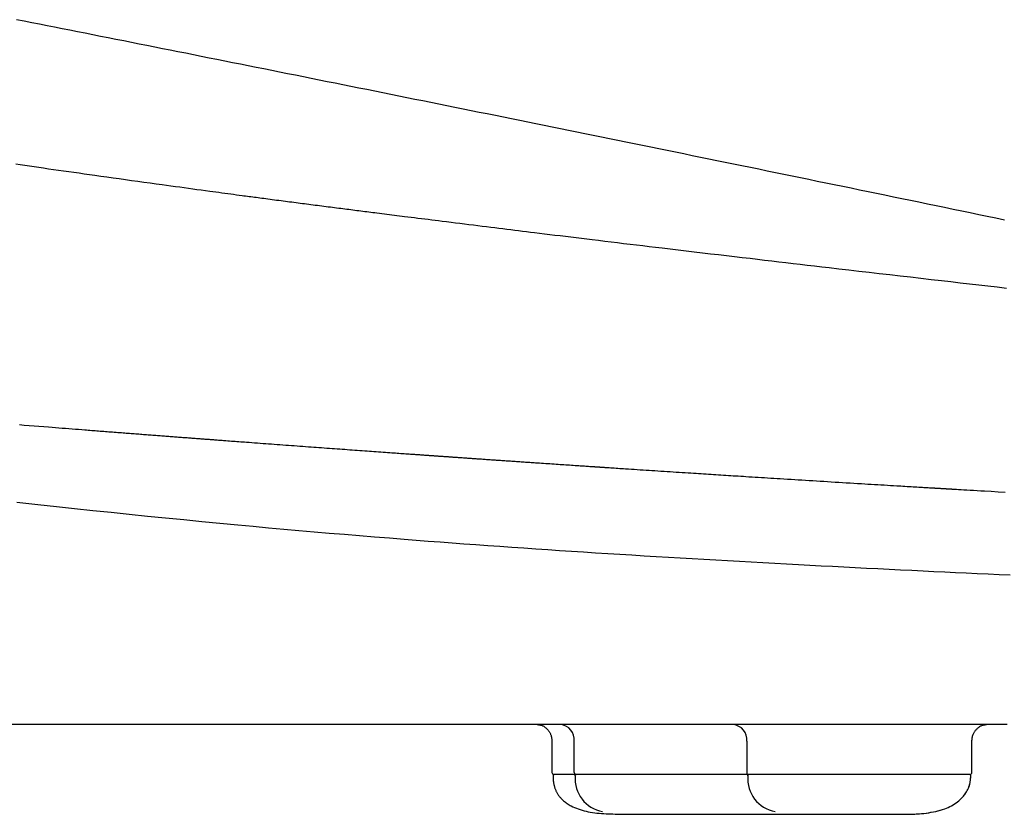
# Model space of a CAD drawing. Extents: x 10 to 2010, y 105 to 2905.
# Drawn here: x 939 to 1027, y 996 to 1067 of the extents above; entities that cross this region are included whole.
import ezdxf

# ---------------------------------------------------------------- set-up
doc = ezdxf.new("R2010")
doc.units = 0
doc.header["$MEASUREMENT"] = 0
doc.layers.add('便座', color=7, linetype='CONTINUOUS')

msp = doc.modelspace()

# ---------------------------------------------------------------- linework, layer by layer
at = {"layer": '便座', "color": 6, "linetype": 'CONTINUOUS'}
for p, q in [((986.644993, 1002.756115), (986.644993, 999.90197)), ((988.652406, 999.90197), (988.652406, 1002.701561)), ((1004.138969, 1002.701658), (1004.138969, 999.90197)), ((1024.331557, 999.90197), (1024.331557, 1002.756212)), ((986.744993, 999.70197), (986.744993, 999.49963)), ((1024.131557, 999.70197), (986.744993, 999.70197)), ((986.744993, 999.49963), (986.744993, 999.498562)), ((988.734321, 999.579675), (988.734321, 999.70197)), ((1004.220885, 999.579675), (1004.220885, 999.70197)), ((1024.231557, 999.498232), (1024.231557, 999.70197)), ((993.261243, 996.138924), (993.28273, 996.138924)), ((993.28273, 996.138924), (1017.715308, 996.138924))]:
    msp.add_line(p, q, dxfattribs=at)
at = {"layer": '便座', "color": 6, "linetype": 'CONTINUOUS', "flags": 128}
for points in [[(1027.247295, 1049.496534), (1026.480287, 1049.655744), (1025.713266, 1049.814893), (1024.946233, 1049.973982), (1024.179187, 1050.133011), (1023.412129, 1050.29198), (1022.645058, 1050.450889), (1021.877975, 1050.609738), (1021.11088, 1050.768527), (1020.343772, 1050.927255), (1019.576652, 1051.085924), (1018.809519, 1051.244532), (1018.05052, 1051.401397), (1017.291508, 1051.558204), (1016.532484, 1051.714951), (1015.773449, 1051.87164), (1015.014401, 1052.028269), (1014.255341, 1052.18484), (1013.496268, 1052.341353), (1012.737184, 1052.497806), (1011.978087, 1052.6542), (1011.218979, 1052.810536), (1010.459858, 1052.966812), (1009.708871, 1053.121354), (1008.957872, 1053.275839), (1008.206861, 1053.430266), (1007.455838, 1053.584635), (1006.704803, 1053.738946), (1005.953757, 1053.8932), (1005.202698, 1054.047397), (1004.451628, 1054.201535), (1003.700546, 1054.355617), (1002.949453, 1054.50964), (1002.198347, 1054.663606), (1001.455375, 1054.815846), (1000.712391, 1054.968029), (999.969396, 1055.120156), (999.226389, 1055.272227), (998.483371, 1055.424241), (997.740341, 1055.576199), (996.9973, 1055.7281), (996.254247, 1055.879946), (995.511183, 1056.031734), (994.768107, 1056.183467), (994.02502, 1056.335143), (993.290066, 1056.485101), (992.555102, 1056.635004), (991.820125, 1056.784852), (991.085138, 1056.934644), (990.35014, 1057.084382), (989.61513, 1057.234064), (988.880109, 1057.383691), (988.145076, 1057.533263), (987.410033, 1057.68278), (986.674978, 1057.832242), (985.939912, 1057.981649), (985.212981, 1058.129345), (984.486038, 1058.276988), (983.759084, 1058.424577), (983.032119, 1058.572112), (982.305144, 1058.719594), (981.578157, 1058.867021), (980.851159, 1059.014394), (980.124151, 1059.161713), (979.397132, 1059.308979), (978.670101, 1059.45619), (977.94306, 1059.603347), (977.224153, 1059.748803), (976.505236, 1059.894206), (975.786307, 1060.039557), (975.067369, 1060.184854), (974.348419, 1060.330099), (973.629459, 1060.475291), (972.910488, 1060.62043), (972.191507, 1060.765517), (971.472515, 1060.910551), (970.753512, 1061.055532), (970.034499, 1061.20046), (969.32362, 1061.343695), (968.612731, 1061.486878), (967.901832, 1061.63001), (967.190922, 1061.77309), (966.480002, 1061.916118), (965.769072, 1062.059095), (965.058131, 1062.20202), (964.34718, 1062.344894), (963.636219, 1062.487716), (962.925247, 1062.630487), (962.214264, 1062.773206), (961.511418, 1062.914239), (960.808561, 1063.055222), (960.105694, 1063.196155), (959.402817, 1063.337037), (958.699929, 1063.477869), (957.997032, 1063.61865), (957.294125, 1063.759381), (956.591207, 1063.900061), (955.88828, 1064.040692), (955.185342, 1064.181271), (954.482394, 1064.321801), (953.787582, 1064.460652), (953.092761, 1064.599454), (952.39793, 1064.738207), (951.703088, 1064.87691), (951.008237, 1065.015565), (950.313376, 1065.15417), (949.618506, 1065.292726), (948.923625, 1065.431233), (948.228735, 1065.56969), (947.533835, 1065.708098), (946.838925, 1065.846457), (946.152151, 1065.983146), (945.465368, 1066.119786), (944.778576, 1066.256379), (944.091774, 1066.392923), (943.404962, 1066.529419), (942.718141, 1066.665867), (942.03131, 1066.802267), (941.34447, 1066.938619), (940.65762, 1067.074923), (939.970761, 1067.211179), (939.283892, 1067.347387), (938.60516, 1067.481932)], [(938.533795, 1054.526846), (938.946644, 1054.467651), (939.35906, 1054.408586), (939.771689, 1054.349558), (940.185176, 1054.290477), (940.600169, 1054.231251), (941.04068, 1054.168461), (941.483894, 1054.105366), (941.930114, 1054.041929), (942.379644, 1053.978108), (942.832788, 1053.913864), (943.28985, 1053.849158), (943.751132, 1053.783949), (944.21694, 1053.718197), (944.687576, 1053.651862), (945.163344, 1053.584905), (945.644549, 1053.517286), (946.182925, 1053.441754), (946.727016, 1053.365545), (947.275518, 1053.28884), (947.827132, 1053.21182), (948.380555, 1053.134666), (948.934486, 1053.057559), (949.487625, 1052.980681), (950.038671, 1052.904211), (950.586321, 1052.828331), (951.129274, 1052.753223), (951.666231, 1052.679066), (952.068506, 1052.623593), (952.466956, 1052.568722), (952.861947, 1052.514403), (953.253842, 1052.460587), (953.64301, 1052.407225), (954.029814, 1052.354268), (954.414622, 1052.301666), (954.797798, 1052.249371), (955.179709, 1052.197333), (955.56072, 1052.145503), (955.941197, 1052.093832), (956.213838, 1052.056859), (956.485988, 1052.019997), (956.757243, 1051.9833), (957.027201, 1051.946824), (957.295456, 1051.910622), (957.561605, 1051.87475), (957.825244, 1051.839261), (958.085968, 1051.804211), (958.343375, 1051.769654), (958.59706, 1051.735644), (958.846619, 1051.702237), (959.007962, 1051.680666), (959.167818, 1051.659317), (959.326648, 1051.638127), (959.484915, 1051.617037), (959.64308, 1051.595984), (959.801604, 1051.574907), (959.960949, 1051.553746), (960.121577, 1051.532438), (960.28395, 1051.510923), (960.448529, 1051.48914), (960.615776, 1051.467027), (960.798255, 1051.442925), (960.98393, 1051.418427), (961.172405, 1051.393585), (961.363285, 1051.368451), (961.556176, 1051.343078), (961.750682, 1051.317518), (961.946407, 1051.291823), (962.142957, 1051.266047), (962.339936, 1051.24024), (962.536949, 1051.214456), (962.733601, 1051.188747), (962.925288, 1051.163714), (963.116365, 1051.138787), (963.306944, 1051.113952), (963.497138, 1051.089194), (963.687059, 1051.064497), (963.876821, 1051.039846), (964.066536, 1051.015227), (964.256317, 1050.990624), (964.446276, 1050.966023), (964.636527, 1050.941407), (964.827183, 1050.916763), (965.021067, 1050.891725), (965.215371, 1050.866655), (965.409982, 1050.841569), (965.604787, 1050.81648), (965.799675, 1050.791402), (965.994532, 1050.766349), (966.189247, 1050.741336), (966.383706, 1050.716376), (966.577798, 1050.691484), (966.771409, 1050.666674), (966.964428, 1050.64196), (967.149402, 1050.618294), (967.333722, 1050.594729), (967.517384, 1050.571267), (967.700386, 1050.547905), (967.882724, 1050.524646), (968.064398, 1050.501487), (968.245402, 1050.47843), (968.425736, 1050.455474), (968.605396, 1050.432619), (968.78438, 1050.409865), (968.962684, 1050.387213), (969.14507, 1050.364056), (969.326837, 1050.340993), (969.508081, 1050.318012), (969.688902, 1050.295099), (969.869399, 1050.272242), (970.04967, 1050.249429), (970.229813, 1050.226647), (970.409928, 1050.203883), (970.590112, 1050.181124), (970.770464, 1050.158359), (970.951084, 1050.135574), (971.173174, 1050.107576), (971.395823, 1050.079528), (971.619038, 1050.051428), (971.842828, 1050.023272), (972.0672, 1049.995059), (972.292162, 1049.966786), (972.517723, 1049.938452), (972.743891, 1049.910054), (972.970673, 1049.88159), (973.198078, 1049.853057), (973.426114, 1049.824454), (973.725365, 1049.786929), (974.025802, 1049.749268), (974.327517, 1049.71146), (974.630603, 1049.673492), (974.935152, 1049.635355), (975.241258, 1049.597035), (975.549012, 1049.558523), (975.858507, 1049.519806), (976.169836, 1049.480873), (976.483092, 1049.441713), (976.798367, 1049.402314), (977.195252, 1049.352736), (977.594586, 1049.302874), (977.995519, 1049.252837), (978.397201, 1049.202731), (978.798781, 1049.152664), (979.199409, 1049.102743), (979.598236, 1049.053075), (979.994411, 1049.003769), (980.387084, 1048.954931), (980.775404, 1048.906669), (981.158522, 1048.85909), (981.527071, 1048.813358), (981.890643, 1048.768282), (982.250033, 1048.723763), (982.606034, 1048.679705), (982.959443, 1048.636007), (983.311052, 1048.592572), (983.661657, 1048.549303), (984.012052, 1048.506101), (984.363032, 1048.462867), (984.715392, 1048.419504), (985.069925, 1048.375913), (985.5272, 1048.319747), (985.988791, 1048.263116), (986.454163, 1048.206088), (986.922781, 1048.148728), (987.394111, 1048.091106), (987.867618, 1048.033288), (988.342767, 1047.975341), (988.819024, 1047.917332), (989.295852, 1047.859329), (989.772719, 1047.8014), (990.249088, 1047.74361), (990.816982, 1047.674825), (991.383944, 1047.60627), (991.950516, 1047.537876), (992.51724, 1047.469579), (993.084657, 1047.40131), (993.653307, 1047.333002), (994.223733, 1047.264589), (994.796475, 1047.196004), (995.372075, 1047.12718), (995.951074, 1047.05805), (996.534014, 1046.988547), (997.250585, 1046.903239), (997.972178, 1046.817466), (998.697151, 1046.731418), (999.423859, 1046.645285), (1000.150659, 1046.559257), (1000.87591, 1046.473524), (1001.597967, 1046.388275), (1002.315188, 1046.3037), (1003.025929, 1046.219988), (1003.728548, 1046.13733), (1004.421401, 1046.055915), (1005.080052, 1045.978607), (1005.730051, 1045.9024), (1006.37338, 1045.827059), (1007.012019, 1045.75235), (1007.64795, 1045.678037), (1008.283154, 1045.603887), (1008.919613, 1045.529664), (1009.559306, 1045.455134), (1010.204216, 1045.380062), (1010.856323, 1045.304214), (1011.51761, 1045.227355), (1012.391831, 1045.125823), (1013.282226, 1045.022493), (1014.186164, 1044.917665), (1015.101012, 1044.81164), (1016.024139, 1044.704718), (1016.952913, 1044.5972), (1017.884701, 1044.489388), (1018.816873, 1044.381581), (1019.746795, 1044.274081), (1020.671836, 1044.167188), (1021.589365, 1044.061203), (1022.437577, 1043.963259), (1023.278479, 1043.866191), (1024.113605, 1043.769824), (1024.944491, 1043.673979), (1025.77267, 1043.57848), (1026.599677, 1043.48315), (1027.427046, 1043.387813)], [(938.871835, 1031.123393), (939.310143, 1031.08854), (939.747441, 1031.053819), (940.183845, 1031.019219), (940.619471, 1030.984731), (941.054434, 1030.950344), (941.488849, 1030.91605), (941.795986, 1030.891832), (942.102359, 1030.867698), (942.407423, 1030.843688), (942.710629, 1030.819846), (943.011432, 1030.796214), (943.309285, 1030.772832), (943.603641, 1030.749745), (943.893952, 1030.726993), (944.179674, 1030.704619), (944.460257, 1030.682664), (944.735157, 1030.661171), (944.891994, 1030.648917), (945.047203, 1030.636796), (945.201253, 1030.624771), (945.354615, 1030.612807), (945.50776, 1030.600867), (945.661157, 1030.588913), (945.815277, 1030.576911), (945.970591, 1030.564822), (946.127569, 1030.552611), (946.286682, 1030.540242), (946.448399, 1030.527677), (946.598756, 1030.516), (946.751391, 1030.504153), (946.906012, 1030.492157), (947.06233, 1030.480035), (947.220054, 1030.46781), (947.378893, 1030.455505), (947.538556, 1030.443142), (947.698752, 1030.430743), (947.859192, 1030.418332), (948.019583, 1030.405932), (948.179637, 1030.393563), (948.320583, 1030.382677), (948.461145, 1030.371826), (948.601427, 1030.361001), (948.741537, 1030.350195), (948.881579, 1030.3394), (949.021661, 1030.328607), (949.161887, 1030.317808), (949.302365, 1030.306994), (949.443199, 1030.296159), (949.584496, 1030.285293), (949.726363, 1030.274388), (949.864559, 1030.26377), (950.003286, 1030.253115), (950.142438, 1030.242433), (950.28191, 1030.231731), (950.421598, 1030.221017), (950.561397, 1030.210299), (950.701202, 1030.199585), (950.840908, 1030.188883), (950.980411, 1030.178202), (951.119606, 1030.167549), (951.258388, 1030.156932), (951.384963, 1030.147253), (951.51121, 1030.137603), (951.637236, 1030.127974), (951.763146, 1030.118358), (951.889047, 1030.108747), (952.015045, 1030.099133), (952.141245, 1030.089508), (952.267754, 1030.079864), (952.394678, 1030.070192), (952.522122, 1030.060485), (952.650194, 1030.050735), (952.775295, 1030.041215), (952.900938, 1030.031657), (953.026971, 1030.022075), (953.153244, 1030.012477), (953.279605, 1030.002877), (953.405904, 1029.993286), (953.531991, 1029.983715), (953.657714, 1029.974174), (953.782923, 1029.964677), (953.907466, 1029.955234), (954.031194, 1029.945857), (954.135793, 1029.937932), (954.239714, 1029.930062), (954.342977, 1029.922244), (954.445605, 1029.914477), (954.54762, 1029.906759), (954.649043, 1029.899089), (954.749896, 1029.891464), (954.850201, 1029.883883), (954.94998, 1029.876345), (955.049254, 1029.868847), (955.148046, 1029.861388), (955.240963, 1029.854375), (955.333516, 1029.847392), (955.425754, 1029.840434), (955.517725, 1029.833499), (955.609476, 1029.826583), (955.701055, 1029.819682), (955.792512, 1029.812792), (955.883892, 1029.80591), (955.975246, 1029.799032), (956.06662, 1029.792154), (956.158062, 1029.785274), (956.269853, 1029.776865), (956.381836, 1029.768444), (956.494028, 1029.760011), (956.606447, 1029.751564), (956.719111, 1029.743102), (956.832038, 1029.734623), (956.945245, 1029.726126), (957.05875, 1029.71761), (957.172571, 1029.709074), (957.286727, 1029.700516), (957.401234, 1029.691935), (957.563298, 1029.679796), (957.726166, 1029.667603), (957.88991, 1029.655351), (958.054599, 1029.643036), (958.220303, 1029.630652), (958.387094, 1029.618194), (958.55504, 1029.605657), (958.724214, 1029.593036), (958.894683, 1029.580326), (959.06652, 1029.567521), (959.239794, 1029.554617), (959.482206, 1029.536576), (959.727147, 1029.518362), (959.97425, 1029.500002), (960.223154, 1029.481522), (960.473493, 1029.462951), (960.724903, 1029.444315), (960.977019, 1029.425642), (961.229478, 1029.406959), (961.481916, 1029.388293), (961.733967, 1029.369671), (961.985268, 1029.351121), (962.24617, 1029.331879), (962.505901, 1029.312742), (962.764505, 1029.293705), (963.022021, 1029.274766), (963.278492, 1029.255922), (963.53396, 1029.237168), (963.788465, 1029.218503), (964.04205, 1029.199922), (964.294756, 1029.181422), (964.546624, 1029.163), (964.797697, 1029.144652), (965.034853, 1029.127337), (965.271427, 1029.110079), (965.507512, 1029.092871), (965.743201, 1029.075706), (965.978589, 1029.058576), (966.21377, 1029.041476), (966.448837, 1029.024397), (966.683884, 1029.007333), (966.919005, 1028.990276), (967.154295, 1028.97322), (967.389846, 1028.956158), (967.613009, 1028.940004), (967.836493, 1028.923838), (968.060299, 1028.90766), (968.284429, 1028.891471), (968.508886, 1028.87527), (968.73367, 1028.859058), (968.958783, 1028.842834), (969.184229, 1028.8266), (969.410008, 1028.810355), (969.636122, 1028.794099), (969.862574, 1028.777832), (970.065922, 1028.763237), (970.269529, 1028.748635), (970.473383, 1028.734026), (970.677468, 1028.719412), (970.881772, 1028.704793), (971.086282, 1028.690171), (971.290984, 1028.675547), (971.495863, 1028.660922), (971.700908, 1028.646295), (971.906104, 1028.63167), (972.111438, 1028.617046), (972.274292, 1028.605456), (972.436979, 1028.593884), (972.599258, 1028.582348), (972.760885, 1028.570865), (972.921616, 1028.559452), (973.081208, 1028.548125), (973.239416, 1028.536903), (973.395998, 1028.525801), (973.550711, 1028.514837), (973.70331, 1028.504028), (973.853552, 1028.493391), (973.946856, 1028.486787), (974.039246, 1028.480251), (974.130841, 1028.473773), (974.221757, 1028.467344), (974.312112, 1028.460958), (974.402025, 1028.454605), (974.491612, 1028.448276), (974.58099, 1028.441965), (974.670278, 1028.435662), (974.759593, 1028.42936), (974.849052, 1028.423049), (974.919357, 1028.418091), (974.989865, 1028.41312), (975.060617, 1028.408133), (975.131653, 1028.403128), (975.203015, 1028.398101), (975.274743, 1028.393049), (975.34688, 1028.38797), (975.419467, 1028.382861), (975.492544, 1028.377718), (975.566152, 1028.37254), (975.640334, 1028.367323), (975.715202, 1028.362059), (975.790626, 1028.356757), (975.866549, 1028.351422), (975.942911, 1028.346057), (976.019653, 1028.340667), (976.096718, 1028.335256), (976.174045, 1028.329828), (976.251576, 1028.324387), (976.329252, 1028.318937), (976.407015, 1028.313483), (976.484806, 1028.308028), (976.562062, 1028.302611), (976.639248, 1028.297202), (976.716323, 1028.291801), (976.793248, 1028.286412), (976.869982, 1028.281038), (976.946486, 1028.275682), (977.022719, 1028.270346), (977.098642, 1028.265033), (977.174215, 1028.259746), (977.249397, 1028.254488), (977.32415, 1028.249262), (977.398377, 1028.244074), (977.472236, 1028.238913), (977.545828, 1028.233772), (977.619251, 1028.228644), (977.692608, 1028.223523), (977.765998, 1028.218401), (977.839523, 1028.213271), (977.913283, 1028.208126), (977.987378, 1028.202959), (978.061909, 1028.197763), (978.136976, 1028.192531), (978.229417, 1028.18609), (978.322702, 1028.179592), (978.416727, 1028.173044), (978.511389, 1028.166455), (978.606582, 1028.15983), (978.702202, 1028.153178), (978.798146, 1028.146505), (978.894308, 1028.139819), (978.990585, 1028.133128), (979.086871, 1028.126437), (979.183064, 1028.119756), (979.287468, 1028.112507), (979.391685, 1028.105273), (979.495762, 1028.098052), (979.599747, 1028.090841), (979.703686, 1028.083635), (979.807627, 1028.076432), (979.911619, 1028.069229), (980.015707, 1028.062021), (980.11994, 1028.054807), (980.224364, 1028.047582), (980.329029, 1028.040344), (980.439954, 1028.032677), (980.551095, 1028.024997), (980.662347, 1028.017313), (980.773607, 1028.009632), (980.884768, 1028.001961), (980.995727, 1027.994306), (981.106379, 1027.986676), (981.216619, 1027.979077), (981.326344, 1027.971517), (981.435447, 1027.964002), (981.543826, 1027.95654), (981.644977, 1027.949578), (981.745461, 1027.942664), (981.845343, 1027.935794), (981.944689, 1027.928964), (982.043564, 1027.922168), (982.142034, 1027.915403), (982.240164, 1027.908663), (982.338021, 1027.901945), (982.43567, 1027.895243), (982.533176, 1027.888553), (982.630606, 1027.881871), (982.734712, 1027.874734), (982.838804, 1027.8676), (982.942881, 1027.86047), (983.046942, 1027.853344), (983.150986, 1027.846221), (983.255012, 1027.839103), (983.359019, 1027.831989), (983.463006, 1027.824879), (983.566971, 1027.817773), (983.670915, 1027.810671), (983.774834, 1027.803574), (983.899637, 1027.795055), (984.024564, 1027.786531), (984.149774, 1027.777992), (984.275428, 1027.769427), (984.401685, 1027.760826), (984.528704, 1027.752177), (984.656645, 1027.743469), (984.785667, 1027.734692), (984.915931, 1027.725835), (985.047594, 1027.716887), (985.180818, 1027.707838), (985.358265, 1027.69579), (985.538308, 1027.683574), (985.720577, 1027.671215), (985.904706, 1027.658736), (986.090323, 1027.646165), (986.277062, 1027.633525), (986.464552, 1027.620843), (986.652425, 1027.608142), (986.840313, 1027.595449), (987.027846, 1027.582789), (987.214655, 1027.570187), (987.384595, 1027.558731), (987.553773, 1027.547334), (987.722339, 1027.535986), (987.890445, 1027.524677), (988.058243, 1027.513397), (988.225882, 1027.502136), (988.393514, 1027.490883), (988.56129, 1027.479628), (988.729361, 1027.468361), (988.897877, 1027.457073), (989.066991, 1027.445752), (989.194654, 1027.437211), (989.322229, 1027.428679), (989.449202, 1027.420192), (989.575063, 1027.411783), (989.699298, 1027.403485), (989.821396, 1027.395334), (989.940843, 1027.387362), (990.057129, 1027.379604), (990.169741, 1027.372094), (990.278166, 1027.364866), (990.381892, 1027.357954), (990.421839, 1027.355292), (990.461055, 1027.35268), (990.499635, 1027.350111), (990.537676, 1027.347577), (990.575273, 1027.345074), (990.612524, 1027.342594), (990.649525, 1027.340132), (990.686371, 1027.33768), (990.72316, 1027.335232), (990.759987, 1027.332782), (990.796948, 1027.330323), (990.813155, 1027.329245), (990.829408, 1027.328164), (990.845709, 1027.32708), (990.862059, 1027.325993), (990.878462, 1027.324902), (990.894919, 1027.323808), (990.911431, 1027.32271), (990.928002, 1027.321609), (990.944632, 1027.320503), (990.961325, 1027.319394), (990.978081, 1027.31828), (990.985875, 1027.317762), (990.993684, 1027.317243), (991.001508, 1027.316723), (991.009347, 1027.316202), (991.017201, 1027.31568), (991.025071, 1027.315157), (991.032958, 1027.314633), (991.04086, 1027.314107), (991.04878, 1027.313581), (991.056716, 1027.313054), (991.06467, 1027.312525), (991.068499, 1027.312271), (991.072331, 1027.312016), (991.076168, 1027.311761), (991.080009, 1027.311506), (991.083854, 1027.311251), (991.087704, 1027.310995), (991.091558, 1027.310739), (991.095416, 1027.310483), (991.099279, 1027.310226), (991.103146, 1027.309969), (991.107018, 1027.309712), (991.108917, 1027.309586), (991.110816, 1027.309459), (991.112717, 1027.309333), (991.114619, 1027.309207), (991.116522, 1027.30908), (991.118426, 1027.308954), (991.120331, 1027.308827), (991.122238, 1027.308701), (991.124145, 1027.308574), (991.126054, 1027.308447), (991.127964, 1027.30832), (991.128909, 1027.308257), (991.129855, 1027.308195), (991.130801, 1027.308132), (991.131748, 1027.308069), (991.132694, 1027.308006), (991.133641, 1027.307943), (991.134589, 1027.30788), (991.135536, 1027.307817), (991.136484, 1027.307754), (991.137432, 1027.307691), (991.138381, 1027.307628), (991.138853, 1027.307597), (991.139324, 1027.307566), (991.139796, 1027.307534), (991.140269, 1027.307503), (991.140741, 1027.307472), (991.141213, 1027.30744), (991.141685, 1027.307409), (991.142158, 1027.307377), (991.14263, 1027.307346), (991.143103, 1027.307315), (991.143575, 1027.307283), (991.143811, 1027.307268), (991.144047, 1027.307252), (991.144282, 1027.307236), (991.144518, 1027.307221), (991.144754, 1027.307205), (991.14499, 1027.307189), (991.145226, 1027.307174), (991.145461, 1027.307158), (991.145697, 1027.307142), (991.145933, 1027.307127), (991.146169, 1027.307111), (991.146287, 1027.307103), (991.146405, 1027.307095), (991.146523, 1027.307087), (991.14664, 1027.30708), (991.146758, 1027.307072), (991.146876, 1027.307064), (991.146994, 1027.307056), (991.147112, 1027.307048), (991.147229, 1027.30704), (991.147347, 1027.307033), (991.147465, 1027.307025), (991.147524, 1027.307021), (991.147583, 1027.307017), (991.147642, 1027.307013), (991.147701, 1027.307009), (991.14776, 1027.307005), (991.147819, 1027.307001), (991.147877, 1027.306997), (991.147936, 1027.306994), (991.147995, 1027.30699), (991.148054, 1027.306986), (991.148113, 1027.306982), (991.148142, 1027.30698), (991.148172, 1027.306978), (991.148201, 1027.306976), (991.148231, 1027.306974), (991.14826, 1027.306972), (991.14829, 1027.30697), (991.148319, 1027.306968), (991.148349, 1027.306966), (991.148378, 1027.306964), (991.148407, 1027.306962), (991.148437, 1027.30696), (991.148452, 1027.306959), (991.148466, 1027.306958), (991.148481, 1027.306957), (991.148496, 1027.306956), (991.14851, 1027.306955), (991.148525, 1027.306954), (991.14854, 1027.306953), (991.148555, 1027.306952), (991.148569, 1027.306951), (991.148584, 1027.306951), (991.148599, 1027.30695), (991.148606, 1027.306949), (991.148613, 1027.306949), (991.148621, 1027.306948), (991.148628, 1027.306948), (991.148636, 1027.306947), (991.148643, 1027.306947), (991.14865, 1027.306946), (991.148658, 1027.306946), (991.148665, 1027.306945), (991.148672, 1027.306945), (991.14868, 1027.306944), (991.148683, 1027.306944), (991.148687, 1027.306944), (991.148691, 1027.306943), (991.148694, 1027.306943), (991.148697, 1027.306943), (991.1487, 1027.306943), (991.148703, 1027.306943), (991.148706, 1027.306942), (991.148708, 1027.306942), (991.14871, 1027.306942), (991.148711, 1027.306942), (991.148712, 1027.306942), (991.148712, 1027.306942), (991.148712, 1027.306942), (991.148713, 1027.306942), (991.148713, 1027.306942), (991.148713, 1027.306942), (991.148713, 1027.306942), (991.148713, 1027.306942), (991.148713, 1027.306942), (991.148713, 1027.306942), (991.148713, 1027.306942), (991.15259, 1027.306684), (991.163766, 1027.305942), (991.181587, 1027.304759), (991.205396, 1027.303177), (991.234538, 1027.301242), (991.268357, 1027.298997), (991.306198, 1027.296484), (991.347405, 1027.293749), (991.391323, 1027.290834), (991.437295, 1027.287783), (991.484667, 1027.28464), (991.625169, 1027.27532), (991.7713, 1027.265633), (991.922551, 1027.255611), (992.07841, 1027.24529), (992.238366, 1027.234703), (992.40191, 1027.223885), (992.568529, 1027.21287), (992.737714, 1027.201692), (992.908953, 1027.190386), (993.081736, 1027.178985), (993.255552, 1027.167524), (993.516703, 1027.150321), (993.778838, 1027.133072), (994.041771, 1027.115789), (994.305317, 1027.098484), (994.569289, 1027.08117), (994.833502, 1027.063858), (995.097771, 1027.046561), (995.36191, 1027.02929), (995.625732, 1027.012057), (995.889054, 1026.994875), (996.151688, 1026.977756), (996.429601, 1026.95966), (996.706392, 1026.941656), (996.98192, 1026.923754), (997.256048, 1026.905962), (997.528635, 1026.888287), (997.799544, 1026.87074), (998.068635, 1026.853327), (998.335769, 1026.836059), (998.600807, 1026.818942), (998.86361, 1026.801986), (999.12404, 1026.7852), (999.354654, 1026.770348), (999.583421, 1026.755629), (999.810502, 1026.74103), (1000.036054, 1026.726542), (1000.260237, 1026.712156), (1000.483211, 1026.697859), (1000.705135, 1026.683642), (1000.926168, 1026.669495), (1001.14647, 1026.655408), (1001.3662, 1026.641369), (1001.585518, 1026.62737), (1001.808265, 1026.613164), (1002.030896, 1026.598978), (1002.253556, 1026.584803), (1002.476391, 1026.57063), (1002.699546, 1026.55645), (1002.923166, 1026.542253), (1003.147397, 1026.52803), (1003.372385, 1026.513773), (1003.598275, 1026.499471), (1003.825212, 1026.485116), (1004.053342, 1026.470699), (1004.327239, 1026.453406), (1004.602906, 1026.436019), (1004.880207, 1026.418549), (1005.159006, 1026.401003), (1005.439166, 1026.38339), (1005.720554, 1026.365719), (1006.003032, 1026.347999), (1006.286465, 1026.330238), (1006.570717, 1026.312446), (1006.855652, 1026.294632), (1007.141135, 1026.276803), (1007.462186, 1026.256778), (1007.783773, 1026.236746), (1008.105914, 1026.216705), (1008.428626, 1026.196656), (1008.751925, 1026.176597), (1009.075829, 1026.156527), (1009.400356, 1026.136446), (1009.725522, 1026.116353), (1010.051344, 1026.096247), (1010.37784, 1026.076127), (1010.705027, 1026.055993), (1011.039801, 1026.03542), (1011.375262, 1026.014834), (1011.711359, 1025.994239), (1012.048043, 1025.973636), (1012.385261, 1025.953029), (1012.722965, 1025.932421), (1013.061101, 1025.911815), (1013.399621, 1025.891214), (1013.738473, 1025.870622), (1014.077607, 1025.85004), (1014.416971, 1025.829472), (1014.710033, 1025.811734), (1015.002962, 1025.794023), (1015.295493, 1025.776358), (1015.587359, 1025.758753), (1015.878294, 1025.741225), (1016.168032, 1025.72379), (1016.456306, 1025.706462), (1016.74285, 1025.68926), (1017.027398, 1025.672197), (1017.309683, 1025.655291), (1017.589439, 1025.638557), (1017.775076, 1025.627465), (1017.959545, 1025.616452), (1018.142929, 1025.605513), (1018.325309, 1025.594643), (1018.506769, 1025.583836), (1018.687391, 1025.573088), (1018.867257, 1025.562394), (1019.046451, 1025.551749), (1019.225055, 1025.541146), (1019.403152, 1025.530582), (1019.580824, 1025.520052), (1019.687812, 1025.513714), (1019.794457, 1025.5074), (1019.900542, 1025.501121), (1020.00585, 1025.494891), (1020.110161, 1025.488722), (1020.213259, 1025.482627), (1020.314925, 1025.476619), (1020.414943, 1025.47071), (1020.513093, 1025.464914), (1020.609159, 1025.459243), (1020.702921, 1025.45371), (1020.748335, 1025.45103), (1020.793303, 1025.448378), (1020.837993, 1025.445742), (1020.882574, 1025.443114), (1020.927214, 1025.440482), (1020.972083, 1025.437838), (1021.017348, 1025.435171), (1021.063177, 1025.432472), (1021.10974, 1025.429729), (1021.157205, 1025.426935), (1021.205739, 1025.424078), (1021.24981, 1025.421485), (1021.294767, 1025.418839), (1021.340522, 1025.416148), (1021.386987, 1025.413415), (1021.434072, 1025.410646), (1021.48169, 1025.407846), (1021.529751, 1025.405021), (1021.578167, 1025.402176), (1021.626849, 1025.399315), (1021.675709, 1025.396445), (1021.724657, 1025.39357), (1021.767447, 1025.391057), (1021.810238, 1025.388544), (1021.853029, 1025.386032), (1021.895819, 1025.383521), (1021.93861, 1025.38101), (1021.9814, 1025.378499), (1022.024191, 1025.375989), (1022.066982, 1025.37348), (1022.109773, 1025.37097), (1022.152563, 1025.368462), (1022.195354, 1025.365953), (1022.231963, 1025.363808), (1022.268321, 1025.361677), (1022.304178, 1025.359576), (1022.339284, 1025.35752), (1022.373386, 1025.355522), (1022.406236, 1025.353598), (1022.437581, 1025.351762), (1022.467172, 1025.350029), (1022.494759, 1025.348414), (1022.520089, 1025.346931), (1022.542913, 1025.345595), (1022.559894, 1025.3446), (1022.575172, 1025.343706), (1022.588955, 1025.3429), (1022.601454, 1025.342168), (1022.612879, 1025.3415), (1022.623439, 1025.340882), (1022.633345, 1025.340303), (1022.642806, 1025.33975), (1022.652033, 1025.33921), (1022.661235, 1025.338672), (1022.670622, 1025.338124), (1022.788323, 1025.331246), (1022.9438, 1025.322167), (1023.133518, 1025.311094), (1023.353942, 1025.298237), (1023.601536, 1025.283805), (1023.872765, 1025.268007), (1024.164095, 1025.251052), (1024.47199, 1025.23315), (1024.792914, 1025.214508), (1025.123333, 1025.195338), (1025.459711, 1025.175846), (1026.067548, 1025.140696), (1026.682491, 1025.105231), (1027.303911, 1025.06949)], [(1027.770525, 1017.597991), (1026.775641, 1017.644456), (1025.787843, 1017.69075), (1024.806077, 1017.736943), (1023.829288, 1017.78311), (1022.856421, 1017.829321), (1021.886423, 1017.87565), (1020.918239, 1017.922167), (1019.950815, 1017.968947), (1018.934474, 1018.018435), (1017.917841, 1018.068305), (1016.900949, 1018.118571), (1015.883832, 1018.169248), (1014.866522, 1018.220348), (1013.849053, 1018.271888), (1012.831458, 1018.323879), (1011.813769, 1018.376337), (1010.79602, 1018.429274), (1009.778245, 1018.482706), (1008.760475, 1018.536647), (1007.70088, 1018.59336), (1006.641335, 1018.650651), (1005.581846, 1018.708531), (1004.522421, 1018.767012), (1003.463068, 1018.826105), (1002.403792, 1018.885822), (1001.344602, 1018.946174), (1000.285503, 1019.007173), (999.226505, 1019.06883), (998.167613, 1019.131158), (997.108835, 1019.194167), (996.015332, 1019.259977), (994.922512, 1019.326496), (993.830927, 1019.393697), (992.741132, 1019.461548), (991.65368, 1019.530021), (990.569125, 1019.599086), (989.488019, 1019.668713), (988.410917, 1019.738874), (987.338372, 1019.809537), (986.270937, 1019.880675), (985.209166, 1019.952258), (984.123926, 1020.026295), (983.044153, 1020.100874), (981.968741, 1020.176097), (980.896588, 1020.252067), (979.82659, 1020.328886), (978.757642, 1020.406659), (977.688641, 1020.485487), (976.618483, 1020.565473), (975.546064, 1020.64672), (974.47028, 1020.729332), (973.390029, 1020.81341), (972.060307, 1020.918455), (970.723008, 1021.025835), (969.378904, 1021.13553), (968.028771, 1021.247522), (966.673382, 1021.361794), (965.31351, 1021.478325), (963.94993, 1021.597099), (962.583415, 1021.718096), (961.21474, 1021.841299), (959.844677, 1021.966688), (958.474001, 1022.094245), (956.852846, 1022.247871), (955.231367, 1022.404407), (953.609016, 1022.563757), (951.985243, 1022.725824), (950.359501, 1022.890511), (948.731241, 1023.057721), (947.099914, 1023.227357), (945.464972, 1023.399323), (943.825867, 1023.573522), (942.182049, 1023.749858), (940.53297, 1023.928232), (938.624841, 1024.136284)], [(1027.483214, 1004.201812), (1026.437865, 1004.201806), (1025.391043, 1004.201799), (1024.343817, 1004.201793), (1023.297254, 1004.201786), (1022.252423, 1004.20178), (1021.210392, 1004.201773), (1020.17223, 1004.201767), (1019.089543, 1004.20176), (1018.01125, 1004.201753), (1016.936325, 1004.201746), (1015.863742, 1004.20174), (1014.792477, 1004.201733), (1013.721504, 1004.201726), (1012.649798, 1004.201719), (1011.576333, 1004.201713), (1010.500084, 1004.201706), (1009.420026, 1004.201699), (1008.335133, 1004.201692), (1007.199207, 1004.201685), (1006.058069, 1004.201678), (1004.912869, 1004.201671), (1003.764753, 1004.201664), (1002.614868, 1004.201657), (1001.464362, 1004.201649), (1000.314382, 1004.201642), (999.166076, 1004.201635), (998.020591, 1004.201628), (996.879074, 1004.201621), (995.742674, 1004.201614), (994.769916, 1004.201607), (993.802029, 1004.201601), (992.839245, 1004.201595), (991.881799, 1004.201589), (990.929925, 1004.201583), (989.983857, 1004.201577), (989.043829, 1004.201572), (988.110076, 1004.201566), (987.182831, 1004.20156), (986.262329, 1004.201554), (985.348804, 1004.201548), (984.603455, 1004.201544), (983.862402, 1004.201539), (983.125074, 1004.201534), (982.390898, 1004.20153), (981.659302, 1004.201525), (980.929713, 1004.201521), (980.20156, 1004.201516), (979.474271, 1004.201512), (978.747273, 1004.201507), (978.019994, 1004.201502), (977.291863, 1004.201498), (976.553056, 1004.201493), (975.812587, 1004.201489), (975.070257, 1004.201484), (974.325866, 1004.201479), (973.579212, 1004.201475), (972.830097, 1004.20147), (972.07832, 1004.201465), (971.323681, 1004.20146), (970.56598, 1004.201456), (969.805017, 1004.201451), (969.040593, 1004.201446), (968.13913, 1004.201441), (967.232642, 1004.201435), (966.321142, 1004.201429), (965.404647, 1004.201423), (964.48317, 1004.201418), (963.556726, 1004.201412), (962.62533, 1004.201406), (961.688997, 1004.2014), (960.747742, 1004.201394), (959.801579, 1004.201388), (958.850523, 1004.201382), (957.767206, 1004.201376), (956.679028, 1004.201369), (955.587395, 1004.201362), (954.49371, 1004.201355), (953.399375, 1004.201348), (952.305796, 1004.201341), (951.214375, 1004.201334), (950.126516, 1004.201328), (949.043622, 1004.201321), (947.967098, 1004.201314), (946.898347, 1004.201307), (945.913019, 1004.201301), (944.934684, 1004.201295), (943.962413, 1004.201289), (942.995274, 1004.201283), (942.032337, 1004.201277), (941.072672, 1004.201271), (940.115346, 1004.201265), (939.159431, 1004.201259), (938.203995, 1004.201253)], [(985.323858, 1004.201548), (985.325092, 1004.201406), (985.328636, 1004.200997), (985.334251, 1004.200349), (985.341698, 1004.19949), (985.350736, 1004.198447), (985.361129, 1004.197248), (985.372636, 1004.19592), (985.385018, 1004.194492), (985.398037, 1004.19299), (985.411454, 1004.191442), (985.425028, 1004.189876), (985.452366, 1004.186706), (985.47941, 1004.183473), (985.506198, 1004.180076), (985.532769, 1004.176415), (985.559159, 1004.172389), (985.585407, 1004.167897), (985.61155, 1004.162838), (985.637625, 1004.15711), (985.66367, 1004.150614), (985.689723, 1004.143249), (985.715821, 1004.134913), (985.764336, 1004.11671), (985.812969, 1004.095038), (985.861554, 1004.070103), (985.909926, 1004.042109), (985.957917, 1004.011264), (986.005361, 1003.977771), (986.052094, 1003.941838), (986.097947, 1003.90367), (986.142757, 1003.863472), (986.186355, 1003.821449), (986.228576, 1003.777809), (986.271085, 1003.730648), (986.31177, 1003.682088), (986.350495, 1003.632272), (986.387124, 1003.581347), (986.421519, 1003.529457), (986.453546, 1003.476747), (986.483068, 1003.423362), (986.509947, 1003.369448), (986.534049, 1003.315149), (986.555236, 1003.260611), (986.573373, 1003.205978), (986.583272, 1003.171288), (986.592002, 1003.136617), (986.59968, 1003.10196), (986.606423, 1003.067318), (986.612349, 1003.032686), (986.617573, 1002.998063), (986.622213, 1002.963446), (986.626386, 1002.928834), (986.630209, 1002.894223), (986.633798, 1002.859611), (986.637271, 1002.824997), (986.638946, 1002.808212), (986.640593, 1002.791704), (986.642185, 1002.775752), (986.643693, 1002.760634), (986.64509, 1002.746629), (986.646349, 1002.734014), (986.647441, 1002.723068), (986.648339, 1002.71407), (986.649014, 1002.707299), (986.64944, 1002.703031), (986.649588, 1002.701547)], [(1024.326962, 1002.701802), (1024.32711, 1002.703286), (1024.327536, 1002.707554), (1024.328212, 1002.714325), (1024.329109, 1002.723323), (1024.330201, 1002.734269), (1024.33146, 1002.746883), (1024.332857, 1002.760889), (1024.334366, 1002.776007), (1024.335957, 1002.791959), (1024.337604, 1002.808466), (1024.339279, 1002.825251), (1024.342752, 1002.859865), (1024.346341, 1002.894477), (1024.350164, 1002.929087), (1024.354337, 1002.963699), (1024.358977, 1002.998316), (1024.364201, 1003.032939), (1024.370126, 1003.06757), (1024.376869, 1003.102213), (1024.384547, 1003.136868), (1024.393277, 1003.17154), (1024.403176, 1003.20623), (1024.421313, 1003.260862), (1024.4425, 1003.3154), (1024.466601, 1003.369698), (1024.49348, 1003.423612), (1024.523001, 1003.476996), (1024.555027, 1003.529706), (1024.589422, 1003.581596), (1024.62605, 1003.632521), (1024.664774, 1003.682336), (1024.705459, 1003.730896), (1024.747967, 1003.778056), (1024.790188, 1003.821697), (1024.833785, 1003.863719), (1024.878594, 1003.903917), (1024.924447, 1003.942086), (1024.971178, 1003.978019), (1025.018622, 1004.011511), (1025.066613, 1004.042357), (1025.114983, 1004.070351), (1025.163568, 1004.095286), (1025.2122, 1004.116959), (1025.260714, 1004.135162), (1025.286812, 1004.143498), (1025.312865, 1004.150864), (1025.33891, 1004.15736), (1025.364985, 1004.163087), (1025.391127, 1004.168147), (1025.417374, 1004.17264), (1025.443765, 1004.176666), (1025.470335, 1004.180327), (1025.497123, 1004.183724), (1025.524167, 1004.186957), (1025.551504, 1004.190127), (1025.565079, 1004.191694), (1025.578495, 1004.193242), (1025.591514, 1004.194744), (1025.603896, 1004.196173), (1025.615403, 1004.1975), (1025.625795, 1004.1987), (1025.634834, 1004.199743), (1025.64228, 1004.200602), (1025.647895, 1004.20125), (1025.651439, 1004.201659), (1025.652674, 1004.201801)], [(986.746122, 999.500267), (986.746152, 999.499346), (986.74624, 999.496701), (986.746378, 999.492513), (986.746562, 999.486962), (986.746784, 999.480228), (986.74704, 999.472491), (986.747323, 999.463931), (986.747627, 999.454729), (986.747946, 999.445063), (986.748275, 999.435115), (986.748607, 999.425064), (986.749296, 999.40431), (986.749994, 999.383834), (986.750724, 999.363581), (986.751506, 999.343492), (986.752361, 999.323511), (986.753311, 999.30358), (986.754375, 999.283644), (986.755576, 999.263645), (986.756934, 999.243526), (986.75847, 999.22323), (986.760206, 999.2027), (986.764429, 999.159875), (986.769546, 999.115987), (986.775533, 999.071188), (986.782362, 999.025632), (986.790007, 998.979469), (986.798442, 998.932853), (986.807641, 998.885936), (986.817577, 998.83887), (986.828225, 998.791807), (986.839558, 998.7449), (986.851549, 998.698301), (986.867759, 998.639526), (986.884978, 998.581539), (986.903189, 998.524378), (986.922373, 998.468084), (986.942513, 998.412695), (986.963588, 998.35825), (986.985582, 998.30479), (987.008476, 998.252353), (987.03225, 998.200978), (987.056888, 998.150706), (987.082371, 998.101574), (987.11361, 998.044913), (987.145999, 997.98982), (987.179531, 997.936209), (987.214198, 997.883993), (987.249993, 997.833087), (987.286908, 997.783404), (987.324935, 997.734858), (987.364067, 997.687363), (987.404297, 997.640832), (987.445616, 997.595179), (987.488017, 997.550318), (987.556331, 997.481744), (987.627244, 997.414903), (987.700736, 997.349807), (987.776789, 997.286472), (987.855384, 997.224911), (987.936502, 997.165138), (988.020126, 997.107166), (988.106235, 997.05101), (988.194813, 996.996683), (988.285839, 996.9442), (988.379296, 996.893574), (988.529943, 996.81828), (988.686116, 996.747513), (988.847464, 996.68124), (989.013637, 996.619427), (989.184285, 996.562043), (989.359056, 996.509054), (989.5376, 996.460428), (989.719567, 996.416133), (989.904606, 996.376135), (990.092365, 996.340402), (990.282496, 996.308902), (990.48492, 996.280201), (990.689091, 996.255743), (990.894515, 996.235111), (991.100698, 996.21789), (991.307145, 996.203663), (991.513364, 996.192013), (991.718859, 996.182525), (991.923137, 996.174782), (992.125703, 996.168367), (992.326065, 996.162865), (992.523726, 996.157859), (992.628985, 996.155231), (992.731729, 996.152666), (992.830375, 996.150203), (992.923342, 996.147882), (993.009047, 996.145743), (993.085909, 996.143824), (993.152343, 996.142165), (993.206769, 996.140806), (993.247604, 996.139787), (993.273265, 996.139146), (993.28217, 996.138924)], [(1017.69438, 996.138924), (1017.699829, 996.138967), (1017.715501, 996.13909), (1017.740384, 996.139285), (1017.773465, 996.139544), (1017.81373, 996.13986), (1017.860169, 996.140224), (1017.911767, 996.140629), (1017.967512, 996.141066), (1018.026391, 996.141528), (1018.087393, 996.142006), (1018.149504, 996.142493), (1018.277401, 996.143522), (1018.405812, 996.144711), (1018.534846, 996.146216), (1018.664614, 996.148193), (1018.795223, 996.1508), (1018.926784, 996.154192), (1019.059406, 996.158527), (1019.193198, 996.163961), (1019.328269, 996.170649), (1019.464728, 996.17875), (1019.602686, 996.188419), (1019.809994, 996.205925), (1020.019977, 996.227442), (1020.231773, 996.253191), (1020.444525, 996.283392), (1020.657374, 996.318265), (1020.86946, 996.358031), (1021.079925, 996.402911), (1021.28791, 996.453124), (1021.492556, 996.508892), (1021.693004, 996.570434), (1021.888395, 996.637971), (1022.046997, 996.699069), (1022.201449, 996.764654), (1022.35172, 996.834887), (1022.497776, 996.909929), (1022.639586, 996.989941), (1022.777117, 997.075084), (1022.910337, 997.165518), (1023.039215, 997.261406), (1023.163718, 997.362906), (1023.283813, 997.470182), (1023.399469, 997.583392), (1023.485177, 997.67438), (1023.567818, 997.768576), (1023.646959, 997.865594), (1023.722169, 997.965049), (1023.793016, 998.066553), (1023.859069, 998.169722), (1023.919897, 998.274168), (1023.975068, 998.379506), (1024.02415, 998.485349), (1024.066713, 998.591311), (1024.102324, 998.697006), (1024.117313, 998.749239), (1024.130662, 998.801421), (1024.142547, 998.85366), (1024.153143, 998.906066), (1024.162626, 998.958749), (1024.171173, 999.011817), (1024.178959, 999.065379), (1024.186161, 999.119546), (1024.192953, 999.174425), (1024.199513, 999.230127), (1024.206016, 999.28676), (1024.209269, 999.31521), (1024.212492, 999.3434), (1024.215627, 999.370816), (1024.218614, 999.396939), (1024.221394, 999.421255), (1024.223908, 999.443246), (1024.226098, 999.462397), (1024.227904, 999.478191), (1024.229267, 999.490111), (1024.230128, 999.497642), (1024.230428, 999.500267)], [(1017.716888, 996.138924), (1017.722316, 996.138965), (1017.737928, 996.139085), (1017.762715, 996.139274), (1017.795666, 996.139526), (1017.835773, 996.139832), (1017.882027, 996.140185), (1017.933416, 996.140577), (1017.988933, 996.141001), (1018.047568, 996.141449), (1018.108311, 996.141913), (1018.170153, 996.142385), (1018.297365, 996.143383), (1018.425064, 996.14454), (1018.553365, 996.146015), (1018.682378, 996.147965), (1018.812219, 996.150546), (1018.942999, 996.153917), (1019.074831, 996.158234), (1019.207829, 996.163654), (1019.342106, 996.170335), (1019.477774, 996.178434), (1019.614947, 996.188109), (1019.821555, 996.205677), (1020.030869, 996.227278), (1020.242021, 996.25312), (1020.454147, 996.283412), (1020.666381, 996.318361), (1020.877857, 996.358177), (1021.08771, 996.403068), (1021.295074, 996.453242), (1021.499084, 996.508908), (1021.698874, 996.570275), (1021.893579, 996.63755), (1022.051347, 996.698264), (1022.204962, 996.7634), (1022.354398, 996.833133), (1022.499632, 996.907641), (1022.640639, 996.987099), (1022.777394, 997.071684), (1022.909873, 997.161573), (1023.038053, 997.256942), (1023.161908, 997.357967), (1023.281415, 997.464825), (1023.396549, 997.577691), (1023.482588, 997.669221), (1023.56555, 997.764049), (1023.644995, 997.861764), (1023.720481, 997.961959), (1023.791567, 998.064223), (1023.857813, 998.168149), (1023.918777, 998.273325), (1023.974018, 998.379344), (1024.023095, 998.485796), (1024.065567, 998.592271), (1024.100992, 998.698361), (1024.115755, 998.750379), (1024.128877, 998.802319), (1024.140534, 998.854296), (1024.150902, 998.906426), (1024.160157, 998.958823), (1024.168476, 999.011603), (1024.176033, 999.064881), (1024.183006, 999.118771), (1024.189569, 999.17339), (1024.195899, 999.228851), (1024.202172, 999.285271), (1024.205318, 999.313683), (1024.208435, 999.341844), (1024.211468, 999.369238), (1024.214358, 999.395345), (1024.217049, 999.41965), (1024.219483, 999.441635), (1024.221603, 999.460783), (1024.223351, 999.476576), (1024.224671, 999.488497), (1024.225505, 999.496029), (1024.225795, 999.498655)]]:
    msp.add_lwpolyline(points, dxfattribs=at)
at = {"layer": '便座', "color": 6, "linetype": 'CONTINUOUS'}
for centre, radius, start, end in [((987.273067, 1002.82493), 1.384844, 354.889033, 83.756777), ((1002.759631, 1002.825027), 1.384844, 354.889033, 83.756777), ((986.844993, 999.90197), 0.2, 180, 270), ((988.836317, 999.88552), 0.184646, 174.888926, 263.756454), ((991.72416, 999.338142), 2.99958, 175.3814, 259.824002), ((1004.322881, 999.88552), 0.184646, 174.888926, 263.756454), ((1007.210724, 999.338142), 2.99958, 175.3814, 259.824002), ((1024.131557, 999.90197), 0.2, 270, 0)]:
    msp.add_arc(centre, radius, start, end, dxfattribs=at)

doc.saveas('drawing.dxf')
